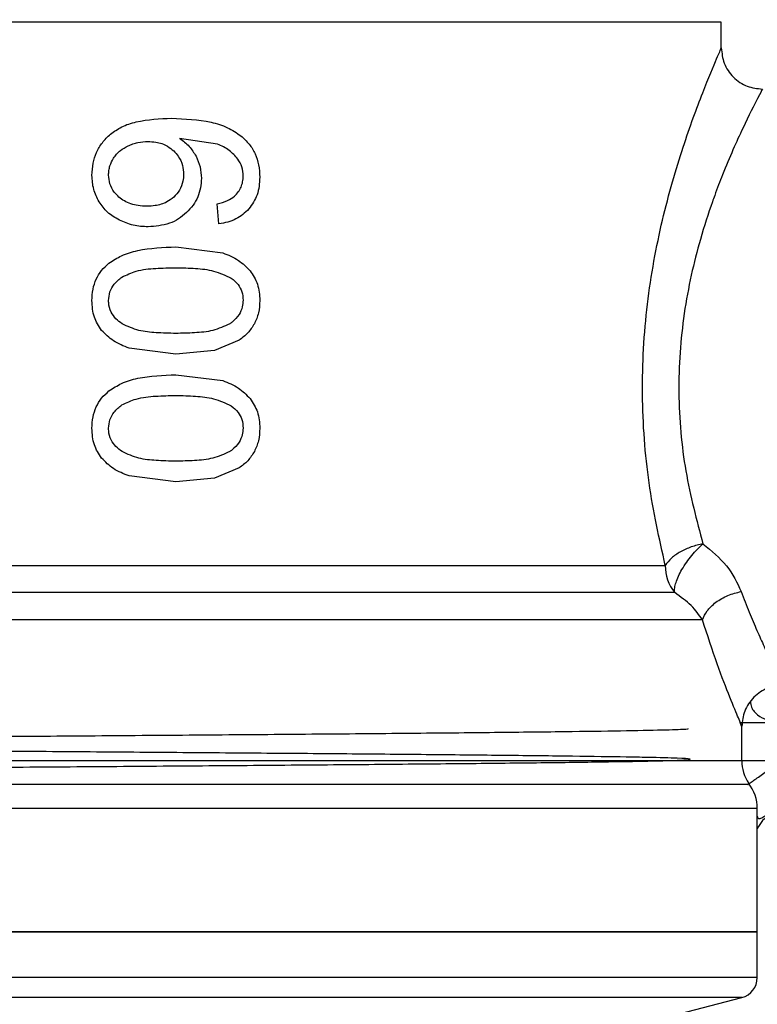
# Model space of a CAD drawing. Units: inches. Extents: x 0.4 to 10.6, y 0.4 to 8.1.
# Drawn here: x 3.3 to 3.4, y 3.2 to 3.3 of the extents above; entities that cross this region are included whole.
import ezdxf

# ---------------------------------------------------------------- set-up
doc = ezdxf.new("R2010")
doc.units = ezdxf.units.IN
doc.header["$MEASUREMENT"] = 0
doc.styles.add('SLDTEXTSTYLE0', font='TXT', dxfattribs={"width": 0.75})
doc.dimstyles.new('SLDDIMSTYLE2', dxfattribs={"dimtxt": 0.125, "dimasz": 0.13, "dimexe": 0, "dimexo": 0.0625, "dimgap": 0.03125, "dimtad": 0, "dimtih": 1, "dimtoh": 1, "dimdec": 1, "dimlfac": 20, "dimrnd": 1e-09, "dimzin": 12, "dimdsep": 46, "dimtxsty": 'SLDTEXTSTYLE0', "dimsah": 1, "dimcen": 0.09, "dimadec": 0, "dimazin": 3, "dimtfac": 1, "dimtdec": 1, "dimtmove": 0, "dimatfit": 0, "dimfxl": 0, "dimfrac": 2, "dimtolj": 1, "dimtzin": 12, "dimarcsym": 0})
doc.dimstyles.new('SLDDIMSTYLE4', dxfattribs={"dimtxt": 0.125, "dimasz": 0.13, "dimexe": 0, "dimexo": 0.0625, "dimgap": 0.03125, "dimtad": 0, "dimtih": 1, "dimtoh": 1, "dimdec": 1, "dimlfac": 20, "dimrnd": 1e-09, "dimzin": 12, "dimdsep": 46, "dimtxsty": 'SLDTEXTSTYLE0', "dimsah": 1, "dimcen": 0.09, "dimadec": 0, "dimazin": 3, "dimtfac": 1, "dimtdec": 1, "dimtofl": 0, "dimtmove": 0, "dimatfit": 3, "dimfxl": 0, "dimfrac": 2, "dimtolj": 1, "dimtzin": 12, "dimarcsym": 0})
doc.dimstyles.new('SLDDIMSTYLE6', dxfattribs={"dimtxt": 0.125, "dimasz": 0.13, "dimexe": 0, "dimexo": 0.0625, "dimgap": 0.03125, "dimtad": 0, "dimtih": 1, "dimtoh": 1, "dimdec": 1, "dimlfac": 20, "dimrnd": 1e-09, "dimzin": 4, "dimdsep": 46, "dimtxsty": 'SLDTEXTSTYLE0', "dimsah": 1, "dimcen": 0.09, "dimadec": 0, "dimazin": 1, "dimtfac": 1, "dimtdec": 1, "dimtofl": 0, "dimtmove": 0, "dimatfit": 3, "dimfxl": 0, "dimfrac": 2, "dimtolj": 1, "dimtzin": 12, "dimarcsym": 0})

# ---------------------------------------------------------------- blocks, each defined once
blk = doc.blocks.new('_D_7')
at = {"color": 7, "linetype": 'Continuous', "lineweight": 18}
for p, q in [((3.371947776521672, 3.553005142011838), (4.73304487461098, 3.553005142011838)), ((4.60804487461098, 3.553005142011838), (4.60804487461098, 2.9538524383021)), ((4.60804487461098, 2.156262228626015), (4.60804487461098, 2.75541493233577)), ((4.034032697781519, 2.156262228626015), (4.73304487461098, 2.156262228626015))]:
    blk.add_line(p, q, dxfattribs=at)
for points in [[(4.60804487461098, 3.553005142011838), (4.58804487461098, 3.423005142011838), (4.628044874610979, 3.423005142011838)], [(4.60804487461098, 2.156262228626015), (4.628044874610979, 2.286262228626015), (4.58804487461098, 2.286262228626015)]]:
    blk.add_solid(points, dxfattribs=at)
at = {"color": 7, "linetype": 'Continuous', "lineweight": 18, "insert": (4.446412925130386, 2.916548413557098), "char_height": 0.125, "attachment_point": 1, "style": 'SLDTEXTSTYLE0'}
blk.add_mtext('27.9', dxfattribs=at)
blk = doc.blocks.new('_D_8')
at = {"color": 7, "linetype": 'Continuous', "lineweight": 18}
for p, q in [((2.841844508805141, 3.254161638074969), (2.341524304656828, 3.254161638074969)), ((2.466524304656828, 3.254161638074969), (2.466524304656828, 2.785846236746583)), ((2.466524304656828, 2.156262228626014), (2.466524304656828, 2.587408730780252)), ((3.382851595419313, 2.156262228626014), (2.341524304656828, 2.156262228626014))]:
    blk.add_line(p, q, dxfattribs=at)
for points in [[(2.466524304656828, 3.254161638074969), (2.446524304656828, 3.124161638074969), (2.486524304656828, 3.124161638074969)], [(2.466524304656828, 2.156262228626014), (2.486524304656828, 2.286262228626014), (2.446524304656828, 2.286262228626014)]]:
    blk.add_solid(points, dxfattribs=at)
at = {"color": 7, "linetype": 'Continuous', "lineweight": 18, "insert": (2.304892355176234, 2.748542212001581), "char_height": 0.125, "attachment_point": 1, "style": 'SLDTEXTSTYLE0'}
blk.add_mtext('22.0', dxfattribs=at)
blk = doc.blocks.new('_D_10')
at = {"color": 7, "linetype": 'Continuous', "lineweight": 18}
for p, q in [((3.567546477309078, 4.722010260122079), (1.748056919766751, 4.722010260122079)), ((1.873056919766751, 4.722010260122079), (1.873056919766751, 3.538354997357211)), ((1.873056919766751, 2.156262228626014), (1.873056919766751, 3.339917491390882)), ((3.402536634789392, 2.156262228626014), (1.748056919766751, 2.156262228626014))]:
    blk.add_line(p, q, dxfattribs=at)
for points in [[(1.873056919766751, 4.722010260122079), (1.853056919766751, 4.59201026012208), (1.893056919766751, 4.59201026012208)], [(1.873056919766751, 2.156262228626014), (1.893056919766751, 2.286262228626014), (1.853056919766751, 2.286262228626014)]]:
    blk.add_solid(points, dxfattribs=at)
at = {"color": 7, "linetype": 'Continuous', "lineweight": 18, "insert": (1.711424970286158, 3.501050972612218), "char_height": 0.125, "attachment_point": 1, "style": 'SLDTEXTSTYLE0'}
blk.add_mtext('51.3', dxfattribs=at)
blk = doc.blocks.new('_D_11')
at = {"color": 7, "linetype": 'Continuous', "lineweight": 18}
for p, q in [((2.891844508805141, 3.204161638074969), (2.891844508805141, 1.637561392011839)), ((3.708442146600416, 1.977974775377983), (3.708442146600416, 1.637561392011839)), ((2.891844508805141, 1.762561392011839), (2.641844508805141, 1.762561392011839)), ((3.708442146600416, 1.762561392011839), (3.958442146600416, 1.762561392011839))]:
    blk.add_line(p, q, dxfattribs=at)
for points in [[(2.891844508805141, 1.762561392011839), (2.761844508805141, 1.782561392011839), (2.761844508805141, 1.742561392011839)], [(3.708442146600416, 1.762561392011839), (3.838442146600416, 1.742561392011839), (3.838442146600416, 1.782561392011839)]]:
    blk.add_solid(points, dxfattribs=at)
at = {"color": 7, "linetype": 'Continuous', "lineweight": 18, "insert": (3.138511378222185, 1.824476120250011), "char_height": 0.125, "attachment_point": 1, "style": 'SLDTEXTSTYLE0'}
blk.add_mtext('16.3', dxfattribs=at)

msp = doc.modelspace()

# ---------------------------------------------------------------- linework, layer by layer
at = {"color": 7, "linetype": 'Continuous', "lineweight": 25}
for p, q in [((3.387891699595894, 3.305775534360068), (3.38789265841145, 3.305775534470895)), ((3.38789265841145, 3.303300417602392), (3.38789265841145, 3.305778002940047)), ((3.339617079957469, 3.294099779940579), (3.335974374250547, 3.294644908460658)), ((3.339744878661395, 3.286448627294084), (3.339594488164052, 3.288371476889163)), ((3.33561988243102, 3.284246481597449), (3.34011011255255, 3.283677145818473)), ((3.34167601780986, 3.275312786802586), (3.3393366762135, 3.274331451861052)), ((3.33561988243102, 3.273976959869181), (3.331142001212406, 3.274551127841013)), ((3.3393366762135, 3.274331451861052), (3.33561988243102, 3.273976959869181)), ((3.33561988243102, 3.27201114236514), (3.340110112409624, 3.271441806164495)), ((3.34167601780986, 3.263077447570284), (3.339336675988133, 3.262096111631426)), ((3.33561988243102, 3.261741618759555), (3.331142001494668, 3.262315787574713)), ((3.339336675988133, 3.262096111631426), (3.33561988243102, 3.261741618759555)), ((3.389701673645314, 3.238714775022272), (3.389861162348458, 3.238339787681131)), ((3.389861162348458, 3.2350492898955), (3.389861162348458, 3.238339787681137)), ((3.391337540301214, 3.230459044311446), (3.254783495063893, 3.230459044311445)), ((3.391337540301214, 3.218649877821876), (3.391337540301214, 3.230462869251427)), ((3.391337540301214, 3.218654748311052), (3.252558012742159, 3.218654748311051)), ((3.391337540301214, 3.214273997468925), (3.391337540301214, 3.218654748311052)), ((3.391337540301214, 3.214273997468927), (3.391336989205068, 3.214273997468927)), ((3.383845070887641, 3.210814508425127), (3.389861205521651, 3.212368012875666))]:
    msp.add_line(p, q, dxfattribs=at)
at = {"color": 1, "linetype": 'Continuous', "lineweight": 25}
for p, q in [((3.254034390694915, 3.235049289895106), (3.389861162348458, 3.235049289895107)), ((3.389861205521651, 3.212368012875666), (3.254034347521722, 3.212368012875666))]:
    msp.add_line(p, q, dxfattribs=at)
at = {"color": 7, "linetype": 'Continuous', "lineweight": 25}
for centre, radius, start, end in [((3.386659879697401, 3.253728985464167), 0.004141895862211756, 179.7082348416588, 218.5811596877624), ((3.393798170222474, 3.235049289895108), 0.003937007874015741, 180.0000000000138, 213.5263170471367), ((3.387400532427198, 3.230459044298257), 0.00393700787401615, 0.01891059213053239, 38.01746764632385), ((3.389369036364207, 3.214273997468927), 0.001968503937008096, 284.4788100227878, 0.01844143892170039)]:
    msp.add_arc(centre, radius, start, end, dxfattribs=at)
for points in [[(3.387891699595894, 3.305775534360068), (3.387623885487286, 3.305775534362377), (3.38708825727007, 3.305775534366993), (3.383113349799016, 3.30577553437392), (3.376977244739906, 3.305775534380847), (3.368685032889668, 3.305775534387774), (3.358615893568922, 3.305775534394701), (3.347138949976993, 3.305775534401627), (3.334698163513268, 3.305775534408553), (3.321768829664642, 3.30577553441548), (3.308846349130151, 3.305775534422407), (3.296425860146135, 3.305775534429334), (3.284981880828101, 3.30577553443626), (3.274957110172528, 3.305775534443187), (3.266718971905494, 3.305775534450113), (3.260644575330722, 3.30577553445704), (3.256736644587854, 3.305775534463967), (3.256247477950567, 3.305775534468585), (3.256002894631923, 3.305775534470893)], [(3.256002894631923, 3.253750077296779), (3.256188769615015, 3.253750077290484), (3.256560519581198, 3.253750077277896), (3.259539249330972, 3.253750077259011), (3.264199165803645, 3.253750077240127), (3.270579427489654, 3.253750077221243), (3.278447161242083, 3.253750077202359), (3.287585586531407, 3.253750077183475), (3.297724957180744, 3.25375007716459), (3.308570597957091, 3.253750077145706), (3.319806177606424, 3.253750077126823), (3.331104023184553, 3.253750077107938), (3.342135615129583, 3.253750077089054), (3.352576296456459, 3.25375007707017), (3.36213326145198, 3.253750077051286), (3.37048485808967, 3.253750077032402), (3.377548370495544, 3.253750077013518), (3.380861481856589, 3.253750077000929), (3.382518037537112, 3.253750076994635)], [(3.386081405687642, 3.248541867233887), (3.384584885487893, 3.248541868780868), (3.381591845088394, 3.24854187187483), (3.374744705979784, 3.248541876515775), (3.366418726983823, 3.248541881156721), (3.356690243070297, 3.248541885797665), (3.345905789268863, 3.24854189043861), (3.334383437890648, 3.248541895079555), (3.322480207695433, 3.2485418997205), (3.310560458885969, 3.248541904361445), (3.298990140505765, 3.24854190900239), (3.288124497397886, 3.248541913643335), (3.278295994684543, 3.24854191828428), (3.269809876755067, 3.248541922925224), (3.262912930563958, 3.248541927566169), (3.257867631243374, 3.248541932207114), (3.254639083384316, 3.248541936848059), (3.254235954924716, 3.248541939942022), (3.254034390694915, 3.248541941489004)], [(3.38970167364538, 3.238714775022272), (3.389717901010413, 3.238714775022272), (3.389750355740479, 3.238714775022272), (3.390417847047385, 3.238714775022273), (3.391444450443797, 3.238714775022272), (3.3923358793242, 3.238714775022272), (3.392781593764402, 3.238714775022272)], [(3.38970167364538, 3.235049289900029), (3.389725378891254, 3.235049289900028), (3.389772789383002, 3.235049289900028), (3.390591947178866, 3.235049289900028), (3.391827890854798, 3.235049289900029), (3.392849148767107, 3.235049289900029), (3.393359777723262, 3.235049289900029)], [(3.25255801274216, 3.218654748311051), (3.252816261440066, 3.218654748311051), (3.25333275883588, 3.218654748311051), (3.257458857490737, 3.218654748311051), (3.263871775201103, 3.218654748311051), (3.2725678209098, 3.218654748311051), (3.283147765209199, 3.218654748311051), (3.295222453990521, 3.218654748311051), (3.308323200113921, 3.218654748311051), (3.321947776521687, 3.218654748311051), (3.335572352929452, 3.218654748311051), (3.348673099052852, 3.218654748311051), (3.360747787834175, 3.218654748311051), (3.371327732133574, 3.218654748311051), (3.380023777842271, 3.218654748311051), (3.386436695552637, 3.218654748311051), (3.390562794207494, 3.218654748311051), (3.391079291603308, 3.218654748311052), (3.391337540301215, 3.218654748311052)], [(3.391336989205068, 3.214273997468927), (3.39106132235172, 3.214273997468926), (3.390509988645025, 3.214273997468925), (3.38634213588261, 3.214273997468925), (3.379896867170678, 3.214273997468925), (3.371179106248932, 3.214273997468925), (3.360587905352155, 3.214273997468925), (3.348511866632055, 3.214273997468925), (3.335418544331615, 3.214273997468925), (3.321808611567945, 3.214273997468925), (3.308204013317699, 3.214273997468925), (3.295126490076684, 3.214273997468925), (3.283076109337483, 3.214273997468925), (3.272519441850475, 3.214273997468925), (3.263843765883956, 3.214273997468925), (3.257446520974501, 3.214273997468925), (3.253330788075496, 3.214273997468925), (3.252815604519938, 3.214273997468925), (3.252558012742159, 3.214273997468925)]]:
    msp.add_open_spline(points, degree=3, dxfattribs=at)
for points, knots in [([(3.382518037537112, 3.253750076994635), (3.381943944359939, 3.256325538892006), (3.380801737921353, 3.261449635952347), (3.380148245658769, 3.270178395634588), (3.380648329885711, 3.278878159416635), (3.38217104722144, 3.287023298758111), (3.384211619155286, 3.293969394376258), (3.386173099494234, 3.299257917157247), (3.387612380226998, 3.302669764775723), (3.387801643269194, 3.303095624793256), (3.38789265841145, 3.303300417602391)], [0, 0, 0, 0, 0.1278849214411176, 0.2544377576259554, 0.3815539525799994, 0.5093927411773671, 0.63908772701713, 0.7633989657386182, 0.8862203812148848, 1, 1, 1, 1]), ([(3.387892655651955, 3.303300417602389), (3.387945245873226, 3.302805156421693), (3.388026146337622, 3.302043287417384), (3.388517081311075, 3.301126688173551), (3.389025198282442, 3.300495952481227), (3.389655933332896, 3.299987834654002), (3.390572532081791, 3.299496898391274), (3.391334401140285, 3.299415996917886), (3.391829662374658, 3.299363406038749)], [0, 0, 0, 0, 0.2394567950901183, 0.3683606088287297, 0.4999999586001156, 0.631639314656291, 0.7605431462478016, 1, 1, 1, 1]), ([(3.391829666285466, 3.299363409728375), (3.391733466754137, 3.299183716116567), (3.391534321548201, 3.298811727596096), (3.390031548379001, 3.295859965176636), (3.388440814632523, 3.29231681750768), (3.387429783908019, 3.289664550452738), (3.386703876651681, 3.287649966089111), (3.385567076533135, 3.284139500236289), (3.38417090898656, 3.278036874679503), (3.383618501486974, 3.270315784573609), (3.384317838157207, 3.262562787156828), (3.385523942041972, 3.258084811187826), (3.386134172448656, 3.255819171278031)], [0, 0, 0, 0, 0.1173163680466704, 0.2428597307247069, 0.3664973370203907, 0.4117146568808249, 0.4252888287859852, 0.4981367300428449, 0.6250644754876039, 0.7489419913788644, 0.8729767537960398, 1, 1, 1, 1]), ([(3.329354542302215, 3.295045462875028), (3.329704486914821, 3.295293378962029), (3.330458207925612, 3.29582734793013), (3.332454025502425, 3.296455333051603), (3.334082127911441, 3.296521450613466), (3.335222421763859, 3.296567758173059)], [0, 0, 0, 0, 0.2061429110346978, 0.4439966716876947, 1, 1, 1, 1]), ([(3.335222421763859, 3.296567758173059), (3.336491872165313, 3.296514945748271), (3.338323966172673, 3.296438725892137), (3.340559163965397, 3.295755905319745), (3.341442506595572, 3.29516304140192), (3.341861545599029, 3.294881799337035)], [0, 0, 0, 0, 0.5425266262546322, 0.7829843368880649, 1, 1, 1, 1]), ([(3.327584733915065, 3.291099990265185), (3.327604167079401, 3.291488397384595), (3.327641914207471, 3.292242842364637), (3.327990558975086, 3.293311946333709), (3.328550344205262, 3.294274281425383), (3.329082910004525, 3.294784982540772), (3.329354542302215, 3.295045462875028)], [0, 0, 0, 0, 0.2601097560727703, 0.505239193418917, 0.7476499338034182, 1, 1, 1, 1]), ([(3.335974374250547, 3.294644908460658), (3.336303057382248, 3.294406108783411), (3.336940682686117, 3.293942851919631), (3.337354939164705, 3.293265974733073), (3.337555654687683, 3.292938014241169)], [0, 0, 0, 0, 0.5154800628291172, 1, 1, 1, 1]), ([(3.341861545599029, 3.294881799337035), (3.342139277937937, 3.294627960625359), (3.342682166684575, 3.294131777211601), (3.343254397759158, 3.293168059080681), (3.343608473029884, 3.292083647490897), (3.3436462645987, 3.291314451479453), (3.343665773569539, 3.290917372897468)], [0, 0, 0, 0, 0.2531579373364746, 0.4948526910575512, 0.739230086812672, 0.9999999999999999, 0.9999999999999999, 0.9999999999999999, 0.9999999999999999]), ([(3.329644803256742, 3.292734326693624), (3.329741789484547, 3.292872385541641), (3.329935749560621, 3.293148485615537), (3.33039225368706, 3.293577986588477), (3.330791724551882, 3.293792444326047), (3.331042772857927, 3.293927220742745)], [0, 0, 0, 0, 0.2709219832175509, 0.5418093853477751, 0.9999999999999999, 0.9999999999999999, 0.9999999999999999, 0.9999999999999999]), ([(3.331042772857927, 3.293927220742745), (3.331195283320271, 3.293991462719856), (3.331500309467761, 3.29411994887408), (3.332137009069419, 3.294295971744267), (3.33262888637735, 3.294324899838223), (3.332955822327131, 3.29434412746617)], [0, 0, 0, 0, 0.2511151657706441, 0.5022389311165457, 1, 1, 1, 1]), ([(3.332955822327131, 3.29434412746617), (3.333205206272307, 3.294332957218608), (3.33385270737171, 3.294303954759883), (3.334731487904768, 3.294012686644672), (3.335228370424864, 3.29359398433561), (3.33541845944614, 3.293433804194598)], [0, 0, 0, 0, 0.278898617588473, 0.7241330687253871, 1, 1, 1, 1]), ([(3.341561554587112, 3.292658531706327), (3.341300295537062, 3.29295361083621), (3.340751234286422, 3.293573748267087), (3.340007122217293, 3.293918874593371), (3.339617079957469, 3.294099779940579)], [0, 0, 0, 0, 0.4758286070002515, 1, 1, 1, 1]), ([(3.329174576055742, 3.29113221666617), (3.329181173068332, 3.29128238517181), (3.329194368882614, 3.291582762908619), (3.329322138299975, 3.292136653045667), (3.329519286858178, 3.292501832143985), (3.329644803256742, 3.292734326693624)], [0, 0, 0, 0, 0.2664548030752632, 0.5329818683917087, 1, 1, 1, 1]), ([(3.33541845944614, 3.293433804194598), (3.335567116060142, 3.293272445367608), (3.335934934919226, 3.292873197610992), (3.336298036048855, 3.292100612071462), (3.336341106072274, 3.291490525676934), (3.336361092940486, 3.291207411914792)], [0, 0, 0, 0, 0.2666086982622827, 0.6596659548229485, 1, 1, 1, 1]), ([(3.337555654687683, 3.292938014241169), (3.337705453863006, 3.292599754035371), (3.338003616653304, 3.29192647525002), (3.338047341256168, 3.291188102535183), (3.338069098297473, 3.290820693694319)], [0, 0, 0, 0, 0.5024073432269562, 0.9999999999999999, 0.9999999999999999, 0.9999999999999999, 0.9999999999999999]), ([(3.342075930900845, 3.291035536993728), (3.342055551181272, 3.291333560373711), (3.342015415345915, 3.291920487846818), (3.341711266285094, 3.292415078626833), (3.341561554587112, 3.292658531706327)], [0, 0, 0, 0, 0.5077686658723956, 1, 1, 1, 1]), ([(3.32826386626466, 3.288566276803158), (3.328065833395064, 3.288956915355691), (3.327662215786679, 3.289753089236513), (3.327610881369044, 3.290645457715468), (3.327584733915065, 3.291099990265185)], [0, 0, 0, 0, 0.4906447723826062, 1, 1, 1, 1]), ([(3.33016316010076, 3.289027092253929), (3.330010135318217, 3.289177064952909), (3.329642195601065, 3.289537666102124), (3.329246557151361, 3.290262240919001), (3.329198026194877, 3.290848794301733), (3.329174576055742, 3.29113221666617)], [0, 0, 0, 0, 0.2689923511129252, 0.6467773908246502, 1, 1, 1, 1]), ([(3.336361092940486, 3.291207411914792), (3.336348767184834, 3.290986016443135), (3.336319160278201, 3.290454216588926), (3.336016610789027, 3.289665055121293), (3.335611209763194, 3.289227120227349), (3.335415780882321, 3.289016007968709)], [0, 0, 0, 0, 0.2697626291180262, 0.6479794991383674, 0.9999999999999999, 0.9999999999999999, 0.9999999999999999, 0.9999999999999999]), ([(3.338069098297473, 3.290820693694319), (3.33805296193186, 3.2905099125642), (3.338021218543838, 3.289898545281176), (3.337737903700531, 3.289022882526741), (3.337286665461416, 3.288213316614166), (3.336859778854855, 3.287764333355188), (3.336640389153904, 3.287533587528532)], [0, 0, 0, 0, 0.2510844720361238, 0.4939322777403962, 0.7399167728821099, 0.9999999999999999, 0.9999999999999999, 0.9999999999999999, 0.9999999999999999]), ([(3.341243090043779, 3.289108113875126), (3.341370920638297, 3.289240960439645), (3.341620016611317, 3.289499830738855), (3.341883221597372, 3.289973152679563), (3.342048146621028, 3.290489378259738), (3.34206654540417, 3.290851045222981), (3.342075930900845, 3.291035536993728)], [0, 0, 0, 0, 0.2583012753102336, 0.5033365271277989, 0.7466444743693179, 1, 1, 1, 1]), ([(3.343665773569539, 3.290917372897468), (3.343628512172116, 3.29033909951415), (3.343556358876533, 3.289219325881369), (3.342925698886982, 3.288316553976979), (3.342620724263834, 3.287879991445835)], [0, 0, 0, 0, 0.5164198962983357, 1, 1, 1, 1]), ([(3.332848400676746, 3.288145891612764), (3.332567107282461, 3.288157017295228), (3.331824307332564, 3.288186396429415), (3.330871125661825, 3.288475973494627), (3.330332757743779, 3.288895068257648), (3.33016316010076, 3.289027092253929)], [0, 0, 0, 0, 0.2945335438879292, 0.7777626708893016, 1, 1, 1, 1]), ([(3.335415780882321, 3.289016007968709), (3.335201537940693, 3.288848456888054), (3.334676805306177, 3.288438083882065), (3.333761897576528, 3.288182392070966), (3.333109798279744, 3.288156336237464), (3.332848400676746, 3.288145891612764)], [0, 0, 0, 0, 0.2924959358260119, 0.7163930901336463, 1, 1, 1, 1]), ([(3.33959448816403, 3.288371476889162), (3.33993282460032, 3.288453635151003), (3.34052755418104, 3.288598053379064), (3.341027541234684, 3.288954462691142), (3.341243090043779, 3.289108113875126)], [0, 0, 0, 0, 0.5688912192338609, 1, 1, 1, 1]), ([(3.330205825209079, 3.286813861512528), (3.329810227707019, 3.287042623335543), (3.329039317668003, 3.287488416812468), (3.328517775618372, 3.288213348518486), (3.32826386626466, 3.288566276803158)], [0, 0, 0, 0, 0.5131565059971068, 1, 1, 1, 1]), ([(3.336640389153904, 3.287533587528532), (3.336393127095987, 3.28732360956961), (3.335899208984229, 3.286904168277827), (3.33468350695259, 3.286309335541729), (3.333662502336872, 3.286226079921093), (3.332966564773051, 3.286169331192528)], [0, 0, 0, 0, 0.2419428937916614, 0.4832928200218617, 1, 1, 1, 1]), ([(3.342620724263834, 3.287879991445835), (3.342228675649824, 3.287521570279424), (3.341404227302156, 3.286767837890491), (3.340315752676284, 3.286558446912633), (3.339744878661373, 3.286448627294082)], [0, 0, 0, 0, 0.4755284125673445, 0.9999999999999999, 0.9999999999999999, 0.9999999999999999, 0.9999999999999999]), ([(3.332966564773051, 3.286169331192528), (3.332482468286739, 3.286194800843964), (3.33152637654639, 3.286245103467627), (3.330642278987016, 3.286625881999414), (3.330205825209079, 3.286813861512528)], [0, 0, 0, 0, 0.5063284890788772, 1, 1, 1, 1]), ([(3.329214426105576, 3.282692827326406), (3.329607867570202, 3.282949493681814), (3.330458147768895, 3.283504184377372), (3.332636884771626, 3.284132797383967), (3.334396943027691, 3.284199874486054), (3.33561988243102, 3.284246481597449)], [0, 0, 0, 0, 0.2081223222056175, 0.4497804766100976, 1, 1, 1, 1]), ([(3.34011011255255, 3.283677145818473), (3.340634607829508, 3.283473261980831), (3.34162675216599, 3.283087591787594), (3.342382514502584, 3.282325643831067), (3.342738744471284, 3.281966498259024)], [0, 0, 0, 0, 0.5286481590150631, 1, 1, 1, 1]), ([(3.327584733915065, 3.279111720733316), (3.327602175763234, 3.279475824562905), (3.327635731307849, 3.280176306655167), (3.327954296474447, 3.281160495747395), (3.328470062703321, 3.282027551219462), (3.328963904921166, 3.282468923574869), (3.329214426105576, 3.282692827326406)], [0, 0, 0, 0, 0.2670817031327711, 0.513825823875471, 0.753368735941502, 1, 1, 1, 1]), ([(3.329174576055742, 3.279111720733316), (3.329199478301398, 3.279391035052288), (3.329249328751571, 3.279950179184632), (3.329705718979755, 3.280755617872718), (3.330187926095893, 3.281143627175632), (3.330452895165708, 3.281356835277776)], [0, 0, 0, 0, 0.3101915686463814, 0.6209556178474539, 1, 1, 1, 1]), ([(3.330452895165708, 3.281356835277776), (3.330900606872582, 3.281566574337015), (3.331928916274283, 3.282048305422462), (3.333714183341277, 3.282215946946876), (3.334980998893891, 3.282244685010797), (3.335619882431028, 3.282259178261917)], [0, 0, 0, 0, 0.2765303024611506, 0.6351379816733801, 0.9999999999999999, 0.9999999999999999, 0.9999999999999999, 0.9999999999999999]), ([(3.335619882431028, 3.282259178261917), (3.336249241386522, 3.28224450866915), (3.337466358667332, 3.282216139143772), (3.339294849652506, 3.282022439822625), (3.340380941628866, 3.281515581025169), (3.3409350522829, 3.281256987953979)], [0, 0, 0, 0, 0.3440388695342506, 0.6653367680313986, 1, 1, 1, 1]), ([(3.342738744471284, 3.281966498259024), (3.343009218083496, 3.281554270520512), (3.343572197070743, 3.280696236522875), (3.343633778094132, 3.279653494967547), (3.343665773569539, 3.279111720733314)], [0, 0, 0, 0, 0.4804328728780328, 1, 1, 1, 1]), ([(3.3409350522829, 3.281256987953979), (3.341170539665798, 3.281065203634844), (3.34160248182935, 3.280713423710489), (3.342001442677384, 3.27994710595752), (3.342043466085608, 3.279410558202757), (3.342065188923656, 3.279133204687803)], [0, 0, 0, 0, 0.3667110067129066, 0.6726387787272124, 1, 1, 1, 1]), ([(3.328508560689051, 3.276254301844792), (3.328239348024685, 3.276665256448372), (3.32767242383684, 3.277530669319739), (3.327614927324687, 3.278567332826511), (3.327584733915065, 3.279111720733316)], [0, 0, 0, 0, 0.4748653702499853, 1, 1, 1, 1]), ([(3.330463637377863, 3.27687734816651), (3.330261531208619, 3.277034042187059), (3.329856395924963, 3.277348145792606), (3.329371799672427, 3.278022808993114), (3.329186164503017, 3.278654304600837), (3.329176486715929, 3.279036303658659), (3.329174576055742, 3.279111720733316)], [0, 0, 0, 0, 0.2859433015073333, 0.5731924017928366, 0.9157364924372337, 1, 1, 1, 1]), ([(3.342065188923656, 3.279133204687803), (3.342051102611853, 3.278920662195072), (3.342019386034342, 3.278442103964943), (3.341674407770731, 3.277687142498153), (3.341197364160214, 3.277182102408804), (3.340858171365463, 3.276933451640148), (3.340785091760587, 3.276879879452864)], [0, 0, 0, 0, 0.2329685141376467, 0.5245492248117603, 0.8975634054528503, 1, 1, 1, 1]), ([(3.343665773569539, 3.279111720733314), (3.343647288272016, 3.278710317236734), (3.343611509987289, 3.277933400956454), (3.343298968653031, 3.277229508748244), (3.343147905701427, 3.276889291238019)], [0, 0, 0, 0, 0.5166624857386626, 1, 1, 1, 1]), ([(3.335619882431017, 3.275964263205303), (3.334988494905626, 3.275978518619325), (3.333809765087397, 3.276005131881233), (3.332035426396835, 3.27617307663411), (3.330994559283419, 3.276639457979279), (3.330463637377863, 3.27687734816651)], [0, 0, 0, 0, 0.3610843915251279, 0.6741041310955942, 1, 1, 1, 1]), ([(3.340785091760587, 3.276879879452864), (3.340253208203375, 3.276641050825258), (3.339183006465771, 3.27616050426805), (3.337407174937492, 3.276003298046331), (3.336218152180725, 3.275977329541389), (3.335619882431017, 3.275964263205304)], [0, 0, 0, 0, 0.3292643347956044, 0.6625120450733024, 1, 1, 1, 1]), ([(3.343147905701427, 3.276889291238019), (3.342954899032496, 3.276581237167573), (3.342563088626979, 3.275955876443346), (3.341974610377306, 3.275529254060021), (3.34167601780986, 3.275312786802586)], [0, 0, 0, 0, 0.4926022030351677, 1, 1, 1, 1]), ([(3.331142001212406, 3.274551127841013), (3.330618847967648, 3.274752897487072), (3.329623373087924, 3.275136832053389), (3.328867295711001, 3.275894711701596), (3.328508560689051, 3.276254301844792)], [0, 0, 0, 0, 0.525531337267626, 1, 1, 1, 1]), ([(3.32921442585839, 3.270457487474428), (3.329607867456114, 3.270714153841688), (3.330458147846481, 3.271268844500252), (3.332636884809311, 3.271897457908353), (3.33439694306248, 3.271964535154734), (3.33561988243102, 3.27201114236514)], [0, 0, 0, 0, 0.2081223668846288, 0.449780522401149, 1, 1, 1, 1]), ([(3.340110112409624, 3.271441806164495), (3.340634607679273, 3.271237922185731), (3.341626751815124, 3.270852251798158), (3.342382514286534, 3.270090304175072), (3.342738744243555, 3.269731158836037)], [0, 0, 0, 0, 0.5286482585509668, 1, 1, 1, 1]), ([(3.327584733915065, 3.266876381501012), (3.327602175757676, 3.267240485341501), (3.327635731289491, 3.267940967410744), (3.327954296389866, 3.268925156418505), (3.328470062539376, 3.269792211700401), (3.328963904708977, 3.270233583841177), (3.32921442585839, 3.270457487474428)], [0, 0, 0, 0, 0.2670817512762282, 0.5138258842313761, 0.7533687769204545, 1, 1, 1, 1]), ([(3.330452895165708, 3.269121496045456), (3.330900606872581, 3.269331235104696), (3.33192891627428, 3.269812966190143), (3.333714183341274, 3.269980607714558), (3.33498099889389, 3.270009345778478), (3.335619882431027, 3.270023839029599)], [0, 0, 0, 0, 0.2765303024601076, 0.6351379816728228, 1, 1, 1, 1]), ([(3.335619882431027, 3.270023839029599), (3.336249241386522, 3.270009169436832), (3.337466358667331, 3.269980799911455), (3.339294849652504, 3.269787100590311), (3.340380941628862, 3.269280241792853), (3.340935052282896, 3.269021648721663)], [0, 0, 0, 0, 0.344038869534504, 0.6653367680314112, 1, 1, 1, 1]), ([(3.329174576055742, 3.266876381501012), (3.329199478301399, 3.267155695819981), (3.329249328751575, 3.267714839952316), (3.329705718979755, 3.268520278640397), (3.330187926095892, 3.26890828794331), (3.330452895165708, 3.269121496045456)], [0, 0, 0, 0, 0.3101915686438642, 0.6209556178419775, 1, 1, 1, 1]), ([(3.342738744243555, 3.269731158836037), (3.343009217921848, 3.269318931192666), (3.343572197088001, 3.268460897330016), (3.343633778098602, 3.267418155772953), (3.343665773569539, 3.266876381501012)], [0, 0, 0, 0, 0.4804328375784315, 1, 1, 1, 1]), ([(3.340935052282896, 3.269021648721663), (3.341170539665796, 3.268829864402526), (3.341602481829352, 3.268478084478167), (3.342001442677385, 3.267711766725193), (3.342043466085608, 3.267175218970432), (3.342065188923655, 3.26689786545548)], [0, 0, 0, 0, 0.3667110067162779, 0.6726387787314854, 1, 1, 1, 1]), ([(3.328508560227903, 3.264018962227488), (3.328239347702917, 3.264429916551332), (3.327672423389846, 3.265295329472818), (3.327614927184, 3.266331993144177), (3.327584733915065, 3.266876381501012)], [0, 0, 0, 0, 0.4748650195081684, 1, 1, 1, 1]), ([(3.330463637377863, 3.264642008934207), (3.330261531208619, 3.264798702954755), (3.329856395924964, 3.265112806560299), (3.329371799672428, 3.265787469760799), (3.329186164503017, 3.266418965368524), (3.329176486715929, 3.266800964426349), (3.329174576055742, 3.266876381501012)], [0, 0, 0, 0, 0.2859433015059524, 0.5731924017902172, 0.9157364924294755, 1, 1, 1, 1]), ([(3.342065188923655, 3.26689786545548), (3.342051102611853, 3.266685322962754), (3.342019386034343, 3.266206764732635), (3.34167440777074, 3.265451803265857), (3.341197364160222, 3.264946763176505), (3.340858171365464, 3.264698112407845), (3.340785091760578, 3.264644540220554)], [0, 0, 0, 0, 0.2329685141336519, 0.5245492248014122, 0.8975634054393754, 1, 1, 1, 1]), ([(3.343665773569539, 3.266876381501012), (3.343647288271997, 3.266474978004515), (3.343611509987225, 3.265698061724245), (3.343298968653032, 3.264994169516006), (3.343147905701427, 3.264653952005697)], [0, 0, 0, 0, 0.5166624856369414, 1, 1, 1, 1]), ([(3.335619882431017, 3.263728922095678), (3.334988494899168, 3.263743177566334), (3.333809765015997, 3.263769790935168), (3.332035426289081, 3.263937736721819), (3.330994559249393, 3.264404118516226), (3.330463637377863, 3.264642008934207)], [0, 0, 0, 0, 0.3610843676147009, 0.6741041167004086, 1, 1, 1, 1]), ([(3.340785091760578, 3.264644540220554), (3.340253207264405, 3.264405711063124), (3.339183005063631, 3.263925164080218), (3.337407173519266, 3.263767957027922), (3.336218151709128, 3.263741988462364), (3.335619882431017, 3.263728922095678)], [0, 0, 0, 0, 0.3292649181090198, 0.6625123359178877, 1, 1, 1, 1]), ([(3.343147905701427, 3.264653952005697), (3.342954899032419, 3.26434589793523), (3.342563088626821, 3.263720537211085), (3.341974610377215, 3.263293914827705), (3.34167601780986, 3.263077447570284)], [0, 0, 0, 0, 0.4926022031318597, 1, 1, 1, 1]), ([(3.331142001494668, 3.262315787574713), (3.330618848198653, 3.262517557589925), (3.329623373344599, 3.262901492811161), (3.328867295447489, 3.263659372238419), (3.328508560227903, 3.264018962227488)], [0, 0, 0, 0, 0.5255314023098545, 1, 1, 1, 1]), ([(3.386134172448656, 3.255819171278048), (3.385755656698853, 3.255728846683535), (3.38499560633824, 3.255547477108641), (3.383945725114196, 3.255063312484431), (3.383040146231824, 3.254453278169963), (3.382694809239061, 3.25398816164987), (3.382518037537111, 3.253750076994635)], [0, 0, 0, 0, 0.2407486186689241, 0.4834173334446673, 0.735570763982478, 0.9999999999999999, 0.9999999999999999, 0.9999999999999999, 0.9999999999999999]), ([(3.383422053761856, 3.251146005684045), (3.383415468092922, 3.251290555124559), (3.383402853870604, 3.251567425826202), (3.383534645010398, 3.252106432965725), (3.383764524442469, 3.252699298680424), (3.384111800336111, 3.253365495098641), (3.384548084921426, 3.254046299349488), (3.385054888418562, 3.254706578180374), (3.385584834209031, 3.255307717371666), (3.385953433032383, 3.255650896299497), (3.386134172448656, 3.255819171278048)], [0, 0, 0, 0, 0.1305225621216403, 0.2500035505265852, 0.3744041117170665, 0.4999997539667503, 0.6349744844303901, 0.7564054386219479, 0.8805554005020922, 0.9999999999999999, 0.9999999999999999, 0.9999999999999999, 0.9999999999999999]), ([(3.386134172448656, 3.255819171278031), (3.38695157030995, 3.255138174489191), (3.388617969902178, 3.253749850852724), (3.389400561422306, 3.25208864736928), (3.389799278247671, 3.251242292965777)], [0, 0, 0, 0, 0.4905173195587781, 0.9999999999999999, 0.9999999999999999, 0.9999999999999999, 0.9999999999999999]), ([(3.386081369819589, 3.248541867233654), (3.386210059396148, 3.248828011585379), (3.386478847090396, 3.249425667452929), (3.38734572382778, 3.250249729273576), (3.388493355708877, 3.250924787820607), (3.389367848617724, 3.251137417130225), (3.389799278248472, 3.251242317448576)], [0, 0, 0, 0, 0.2322045962087874, 0.4849945090974669, 0.7459228925409889, 1, 1, 1, 1]), ([(3.389799278247671, 3.251242292965777), (3.390056403853367, 3.250572907995956), (3.390570384395088, 3.249234842701066), (3.391314300894591, 3.247485944212143), (3.391980887860952, 3.245996447228654), (3.392578042715536, 3.244728544849512), (3.393066638893922, 3.243723154147167), (3.393629192581542, 3.242602310409162), (3.39372882603618, 3.242410378688121), (3.393798170222474, 3.242276795555147)], [0, 0, 0, 0, 0.1241990465161079, 0.2482673518142058, 0.3727281087307715, 0.4852078308795116, 0.6103286805418096, 0.7287914920920068, 1, 1, 1, 1]), ([(3.383422053761484, 3.251146005684272), (3.381740140369459, 3.251146005077423), (3.378376313545062, 3.251146003863726), (3.371204085548972, 3.251146002043178), (3.362723809668227, 3.251146000222629), (3.353019610967692, 3.25114599840208), (3.342418298398972, 3.251145996581529), (3.331217390207177, 3.251145994760979), (3.319746749398071, 3.251145992940426), (3.308340147451917, 3.251145991119873), (3.297330471418936, 3.251145989299318), (3.287039055516539, 3.251145987478764), (3.277765197512293, 3.251145985658207), (3.269782828026855, 3.25114598383765), (3.26331203150106, 3.251145982017092), (3.258589180872009, 3.251145980196533), (3.255574313267579, 3.251145978375973), (3.2552038769292, 3.251145977162265), (3.255018658757789, 3.251145976555411)], [0, 0, 0, 0, 0.06249998875503995, 0.1249999790094115, 0.1874999707631141, 0.2499999640161487, 0.3124999587685129, 0.3749999550202064, 0.4374999527712273, 0.4999999520215757, 0.5624999527712492, 0.6249999550202479, 0.6874999587685706, 0.7499999640162156, 0.8124999707631819, 0.8749999790094688, 0.9374999887550751, 0.9999999999999999, 0.9999999999999999, 0.9999999999999999, 0.9999999999999999]), ([(3.386081405687467, 3.248541867233887), (3.385764558925188, 3.249001406978747), (3.385141679888501, 3.249904801640378), (3.38398858911152, 3.250737087747736), (3.383422053761484, 3.251146005684272)], [0, 0, 0, 0, 0.508681049796966, 1, 1, 1, 1]), ([(3.389861162348458, 3.238339787681131), (3.389794242132599, 3.238494003505069), (3.389667413649169, 3.238786276308135), (3.38875230118277, 3.241002380940231), (3.387526377915663, 3.24413632140624), (3.386565310551689, 3.247066499740008), (3.386081405687642, 3.248541867233887)], [0, 0, 0, 0, 0.265972553363827, 0.5040763115303518, 0.7502985804719265, 0.9999999999999999, 0.9999999999999999, 0.9999999999999999, 0.9999999999999999]), ([(3.393798170222474, 3.242276805987939), (3.393302908004653, 3.242224216242916), (3.392541037283454, 3.242143316498241), (3.391624436073774, 3.241652380202903), (3.390993699272859, 3.241144261324626), (3.390485581215956, 3.240513523719635), (3.389994645924582, 3.239596921465193), (3.389913746825539, 3.238835050258264), (3.38986115749559, 3.238339787681131)], [0, 0, 0, 0, 0.2394566910191667, 0.3683605074598163, 0.4999998858892256, 0.6316392832212054, 0.7605431518517948, 1, 1, 1, 1]), ([(3.260394262010796, 3.236757586364736), (3.260539101655905, 3.235627784891752), (3.26105927545018, 3.231570241678788), (3.264093638110048, 3.234722899515409), (3.268875347990577, 3.23375807034232), (3.275237694084387, 3.234115394299128), (3.281519696035719, 3.234111871340308), (3.288446959251983, 3.234185924611861), (3.295978235400035, 3.234245927575338), (3.305705693476982, 3.23432391629695), (3.314165268627306, 3.23438751717094), (3.322713049131235, 3.23445140441075), (3.331292816111261, 3.234515373227118), (3.341329447918088, 3.234592057493948), (3.349271172727276, 3.234655949961332), (3.356727948698116, 3.234719775376703), (3.363635733550665, 3.234783751608679), (3.370797372528459, 3.234860439849176), (3.37668310872015, 3.234937094516364), (3.380388351730894, 3.235001038239594), (3.383050003585959, 3.235064127451314), (3.384727191469005, 3.235127143778968), (3.385147131281343, 3.235202783358552), (3.383928622905797, 3.235279128950549), (3.381516857857872, 3.23534277617634), (3.378143609073062, 3.235406264656083), (3.373842981417194, 3.235469828856619), (3.367505284615089, 3.235544127835869), (3.360174349002345, 3.235616964222805), (3.352117034293879, 3.235688250792222), (3.343308318683744, 3.235760067459526), (3.335550550070248, 3.235819976513425), (3.327623264681021, 3.235879805603462), (3.319579950264062, 3.235939684362583), (3.309986048153853, 3.236011495042092), (3.300661500727962, 3.236083368840676), (3.291842734058104, 3.236155285180884), (3.283735052816369, 3.236227127561603), (3.276504743217365, 3.236298952103951), (3.270321740278509, 3.236370834309588), (3.266199997516731, 3.236430755227078), (3.262906475709231, 3.236490541102407), (3.260449754855955, 3.236550388580937), (3.258914166709172, 3.2366222455233), (3.258877772747531, 3.236694166652125), (3.26032737621384, 3.236766013740459), (3.263189152937635, 3.236837834776788), (3.267408494946736, 3.23690971795543), (3.272934623948808, 3.236981630392202), (3.279600155395111, 3.237053456327621), (3.285964204824086, 3.237113311845407), (3.292822420918062, 3.237173119628735), (3.300219697024836, 3.237233651405012), (3.309604269517873, 3.237306101765714), (3.319349051055051, 3.237379091388555), (3.329380048701974, 3.237453761862831), (3.339517473671991, 3.237530699392516), (3.349469782065863, 3.237609932131634), (3.358672856494548, 3.237689319433529), (3.366913303664114, 3.237769715634251), (3.373727041019182, 3.237848992085248), (3.379124625596226, 3.237928478781369), (3.382730367884928, 3.238005300670489), (3.384648087809115, 3.238072822638156), (3.384712662547165, 3.238113720901459), (3.384738824862406, 3.238130290744243)], [0, 0, 0, 0, 0.006836205296171657, 0.02455139160745851, 0.0422605435603612, 0.05996661034400153, 0.07767165805729478, 0.08650280993109453, 0.1042046204485999, 0.1219035343344123, 0.1396012681844212, 0.148428784421405, 0.1661259088955065, 0.1838203617245541, 0.2015134696828549, 0.2103386813295355, 0.228034005915405, 0.2457269170036734, 0.2634183160181123, 0.2811116686817013, 0.2899364146158397, 0.3071015990127365, 0.324705861521095, 0.3423117607623143, 0.3599199968353172, 0.3687010463812981, 0.386305320055865, 0.4039110076071912, 0.4201062703308458, 0.4366833649165253, 0.4532597226579537, 0.4698378410398763, 0.4781087704585262, 0.4946865361354926, 0.5112628485203738, 0.5278402098223383, 0.5444200229854816, 0.5609972712360513, 0.5775735973277362, 0.5941515019877911, 0.6107311005615552, 0.6190016723394417, 0.6355780068356388, 0.6521552055307728, 0.6687349739983446, 0.6853123890433886, 0.7018886973472629, 0.718466401464816, 0.7350461385357535, 0.7516231084163388, 0.7681995056772114, 0.7764701612532118, 0.7930498355132337, 0.8100427000154079, 0.8266190041482986, 0.8435913538013434, 0.861705660898726, 0.8798162301187805, 0.8984446081755109, 0.9166476149146747, 0.93540299611843, 0.9532934146696156, 0.9716866550517022, 0.9885289096262219, 1, 1, 1, 1]), ([(3.390438106312508, 3.232754198735317), (3.390502339310964, 3.232754197732348), (3.390630805309896, 3.232754195726409), (3.387870299106236, 3.232754192717499), (3.38303981192344, 3.232754189708587), (3.37609168705051, 3.232754186699673), (3.367318370195945, 3.232754183690757), (3.35700236293151, 3.232754180681839), (3.345497764759394, 3.232754177672919), (3.333193870819112, 3.232754174663996), (3.320508383944241, 3.232754171655071), (3.307871943436158, 3.232754168646146), (3.295712283796204, 3.232754165637217), (3.284445935755129, 3.232754162628287), (3.274440463609531, 3.232754159619355), (3.266090295720399, 3.23275415661042), (3.259473760629235, 3.232754153601484), (3.256878219340695, 3.232754151595524), (3.25558044867602, 3.232754150592545)], [0, 0, 0, 0, 0.06249998525918005, 0.1249999724838128, 0.187499961673899, 0.249999952829434, 0.3124999459504172, 0.3749999410368442, 0.4374999380887133, 0.499999937106022, 0.5624999380887674, 0.624999941036947, 0.6874999459505585, 0.749999952829599, 0.8124999616740658, 0.8749999724839572, 0.9374999852592695, 0.9999999999999999, 0.9999999999999999, 0.9999999999999999, 0.9999999999999999]), ([(3.391337540301214, 3.229730439436868), (3.391352357447752, 3.229674759524516), (3.391399361593708, 3.229498127220821), (3.39158577365936, 3.229493473113997), (3.391945405246444, 3.229674185354691), (3.392472223856982, 3.229989071206507), (3.393155775258972, 3.230294104293259), (3.393967086583145, 3.230513817427468), (3.394552609163886, 3.230518503051703), (3.394848859472968, 3.230520873784573)], [0, 0, 0, 0, 0.06576084136655899, 0.2086118388624796, 0.3500392320706325, 0.4989766519760228, 0.6586758581506622, 0.8273040428395059, 1, 1, 1, 1]), ([(3.394610948010092, 3.230465771933042), (3.394104543864976, 3.230404004972093), (3.393091735574741, 3.230280471050196), (3.391907541393359, 3.229522527109784), (3.391494004892697, 3.228806257412387), (3.391337540301214, 3.228535251478414)], [0, 0, 0, 0, 0.3833413142562091, 0.7666826285123381, 1, 1, 1, 1])]:
    msp.add_open_spline(points, degree=3, knots=knots, dxfattribs=at)
at = {"color": 1, "linetype": 'Continuous', "lineweight": 25}
for points, knots in [([(3.390690198227116, 3.240724728921752), (3.390703323684515, 3.240535787945285), (3.390726665972118, 3.240199775684603), (3.391085000825435, 3.239647727107212), (3.391741920177722, 3.239105519278748), (3.3924839046529, 3.238898237090654), (3.392856833070115, 3.2387940551018)], [0, 0, 0, 0, 0.2207492290464573, 0.3925799944638707, 0.6947049583550736, 1, 1, 1, 1]), ([(3.390523095862752, 3.232815330287905), (3.390535383025805, 3.232824169056423), (3.390562873102449, 3.232843944038081), (3.390834400379006, 3.233039232609292), (3.39120113331028, 3.233302994781921), (3.391681633660489, 3.2336485803841), (3.392395615649769, 3.234162091393106), (3.39301004094601, 3.234604003257654), (3.393410442695326, 3.23489198339892)], [0, 0, 0, 0, 0.1192915476495281, 0.266891045067666, 0.4182568257842995, 0.5703396528138754, 0.7200037894308948, 1, 1, 1, 1])]:
    msp.add_open_spline(points, degree=3, knots=knots, dxfattribs=at)

# ---------------------------------------------------------------- dimensions: what is measured, and where the dimension line sits
at = {"color": 7, "linetype": 'Continuous', "lineweight": 18}
for base, p1, p2, dimstyle, picture, middle in [((1.87305691976675, 4.722010260122079), (3.452536634789392, 2.156262228626014), (3.617546477309078, 4.722010260122079), 'SLDDIMSTYLE4', '_D_10', (1.87305691976675, 3.439136244374047)), ((4.60804487461098, 2.156262228626015), (3.321947776521673, 3.553005142011838), (3.984032697781519, 2.156262228626015), 'SLDDIMSTYLE4', '_D_7', (4.60804487461098, 2.854633685318926)), ((2.466524304656827, 3.254161638074969), (3.432851595419313, 2.156262228626014), (2.891844508805141, 3.254161638074969), 'SLDDIMSTYLE6', '_D_8', (2.466524304656827, 2.686627483763408))]:
    dim = msp.add_linear_dim(base=base, p1=p1, p2=p2, angle=90.0000000000002, dimstyle=dimstyle, dxfattribs=at)
    dim.commit()
    dim.dimension.update_dxf_attribs({"geometry": picture, "text_midpoint": middle, "dimtype": 160})
dim = msp.add_linear_dim(base=(2.891844508805141, 1.762561392011839), p1=(3.708442146600416, 2.027974775377983), p2=(2.891844508805141, 3.254161638074969), dimstyle='SLDDIMSTYLE2', dxfattribs=at)
dim.commit()
dim.dimension.update_dxf_attribs({"geometry": '_D_11', "text_midpoint": (3.300143327702779, 1.762561392011839), "dimtype": 160})

doc.saveas('drawing.dxf')
